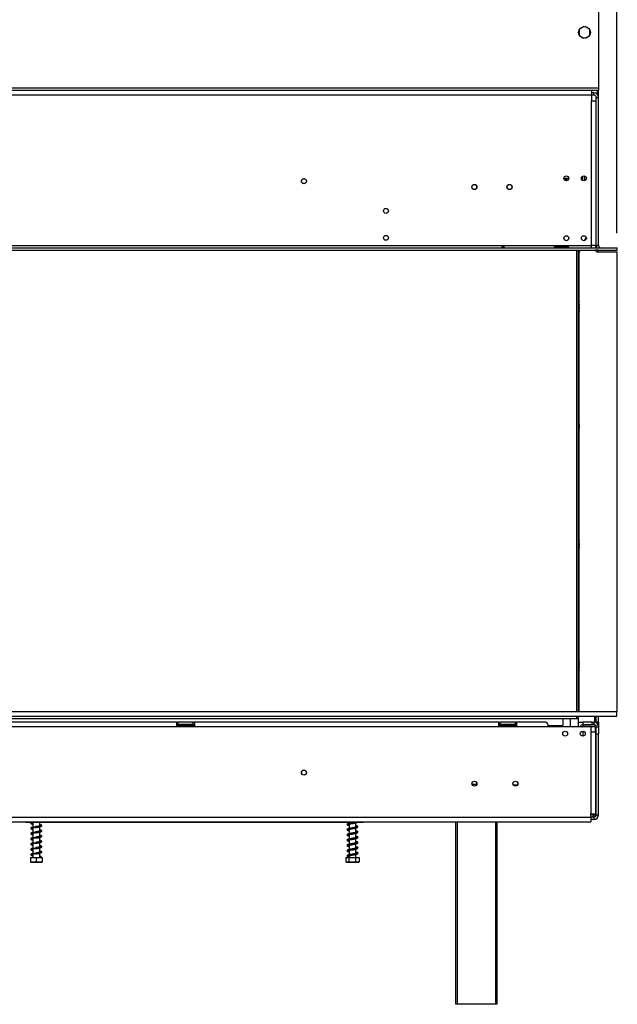
# Model space of a CAD drawing. Units: millimetres. Extents: x 68 to 4233, y 108 to 3276.
# Drawn here: x 1944 to 2454, y 1616 to 2457 of the extents above; entities that cross this region are included whole.
import ezdxf

# ---------------------------------------------------------------- set-up
doc = ezdxf.new("R2010")
doc.units = ezdxf.units.MM
doc.header["$LTSCALE"] = 16
doc.layers.add('FORMAT', color=7, linetype='Continuous')
doc.styles.add('SLDTEXTSTYLE0', font='TXT', dxfattribs={"width": 0.75})
doc.dimstyles.new('SLDDIMSTYLE0', dxfattribs={"dimtxt": 56, "dimasz": 52.832, "dimexe": 0, "dimexo": 0.0625, "dimgap": 14, "dimtad": 1, "dimrnd": 1e-09, "dimzin": 12, "dimdsep": 46, "dimtxsty": 'SLDTEXTSTYLE0', "dimsah": 1, "dimcen": 0.09, "dimadec": 0, "dimazin": 3, "dimtfac": 1, "dimtofl": 0, "dimtmove": 0, "dimatfit": 3, "dimfxl": 0, "dimfrac": 2, "dimtolj": 1, "dimtzin": 12, "dimarcsym": 0})

# ---------------------------------------------------------------- blocks, each defined once
blk = doc.blocks.new('_D')
at = {"layer": 'FORMAT'}
for p, q in [((1749.36, 2744.13), (1732.3, 2744.13)), ((1732.3, 2744.13), (1732.3, 2655.23)), ((1855.21, 2744.13), (1872.28, 2744.13)), ((1872.28, 2744.13), (1872.28, 2655.23)), ((1732.3, 2655.23), (1749.36, 2655.23)), ((1872.28, 2655.23), (1855.21, 2655.23)), ((319.52, 2274.4), (319.52, 2587.44)), ((2453.52, 2274.4), (2453.52, 2587.44)), ((2453.52, 2571.44), (319.52, 2571.44))]:
    blk.add_line(p, q, dxfattribs=at)
for points in [[(319.52, 2571.44), (372.35, 2563.31), (372.35, 2579.57)], [(2453.52, 2571.44), (2400.69, 2579.57), (2400.69, 2563.31)]]:
    blk.add_solid(points, dxfattribs=at)
at = {"layer": 'FORMAT', "char_height": 56, "attachment_point": 1, "style": 'SLDTEXTSTYLE0'}
for s, insert in [('84"', (1749.36, 2727.41)), ('2134', (1719.53, 2643.63))]:
    blk.add_mtext(s, dxfattribs=dict(at, insert=insert))

msp = doc.modelspace()

# ---------------------------------------------------------------- linework, layer by layer
at = {"color": 7, "linetype": 'Continuous', "lineweight": 25}
for p, q in [((2438.018, 2466.623), (2438.018, 2398.404)), ((2421.468, 2447.877), (2421.468, 2443.731)), ((2425.539, 2450.781), (2421.948, 2448.707)), ((2430.089, 2448.707), (2426.498, 2450.781)), ((2430.568, 2443.731), (2430.568, 2447.877)), ((2421.948, 2442.9), (2425.539, 2440.827)), ((2426.498, 2440.827), (2430.089, 2442.9)), ((335.018, 2398.404), (2438.018, 2398.404)), ((335.018, 2396.404), (2438.018, 2396.404)), ((2432.018, 2396.404), (2432.018, 2392.404)), ((2437.018, 2392.949), (2437.018, 2396.404)), ((2438.018, 2398.404), (2438.018, 2396.404)), ((2438.018, 2390.304), (2438.018, 2396.404)), ((341.018, 2392.404), (2432.018, 2392.404)), ((2434.018, 2394.304), (2432.018, 2394.304)), ((2432.018, 2392.404), (2432.018, 2387.404)), ((2434.018, 2392.304), (2432.018, 2392.304)), ((2434.018, 2392.304), (2434.018, 2394.304)), ((2436.018, 2390.304), (2438.018, 2390.304)), ((2436.018, 2263.904), (2436.018, 2390.304)), ((2438.018, 2263.904), (2438.018, 2390.304)), ((2432.018, 2263.904), (2432.018, 2387.404)), ((2432.018, 2387.404), (2436.018, 2387.404)), ((2436.018, 2263.904), (2436.018, 2387.404)), ((2408.43, 2321.47), (2412.607, 2321.47)), ((2409.711, 2321.47), (2409.711, 2319.315)), ((2410.734, 2321.47), (2410.734, 2319.165)), ((2412.311, 2320.16), (2412.311, 2321.47)), ((2426.271, 2319.293), (2426.271, 2323.214)), ((2426.001, 2268.01), (2427.395, 2270.996)), ((319.118, 2261.904), (2453.918, 2261.904)), ((341.018, 2263.904), (2432.018, 2263.904)), ((2401.214, 2262.115), (2401.518, 2262.223)), ((2401.518, 2263.063), (2411.518, 2263.063)), ((2401.518, 2262.223), (2401.518, 2263.063)), ((2401.518, 2262.223), (2411.518, 2262.223)), ((2411.518, 2262.089), (2401.518, 2262.089)), ((2411.518, 2262.223), (2411.518, 2263.063)), ((2411.518, 2262.223), (2411.825, 2262.115)), ((2432.018, 2261.904), (2432.018, 2263.904)), ((2436.018, 2263.904), (2432.018, 2263.904)), ((2435.318, 2263.904), (2435.318, 2261.904)), ((2438.018, 2263.904), (2436.018, 2263.904)), ((2436.018, 2263.904), (2436.018, 2261.904)), ((2453.918, 2259.904), (2453.918, 2261.904)), ((2454.018, 2261.904), (2453.918, 2261.904)), ((2454.018, 2259.904), (2454.018, 2261.904)), ((319.118, 2259.904), (2453.918, 2259.904)), ((2420.668, 2259.904), (2420.668, 1865.904)), ((2420.734, 2259.904), (2420.734, 1865.904)), ((2421.518, 1865.904), (2421.518, 2257.96)), ((2421.706, 2258.806), (2422.218, 2259.904)), ((2438.018, 2259.804), (2435.411, 2259.804)), ((2436.018, 2259.904), (2436.018, 2259.804)), ((2437.318, 2258.404), (2453.518, 2258.404)), ((2438.018, 2259.904), (2438.018, 2259.804)), ((2438.018, 2258.404), (2438.018, 2259.804)), ((2453.518, 2258.404), (2453.518, 1865.904)), ((2454.018, 2259.904), (2453.918, 2259.904)), ((2421.342, 2109.178), (2421.518, 2108.287)), ((319.518, 1865.904), (2453.518, 1865.904)), ((319.518, 1861.904), (2453.518, 1861.904)), ((353.868, 1859.904), (2419.168, 1859.904)), ((2407.658, 1859.904), (2407.658, 1853.904)), ((2413.809, 1859.904), (2413.809, 1852.804)), ((2419.168, 1859.904), (2420.668, 1859.904)), ((2420.518, 1859.904), (2420.518, 1852.804)), ((2420.668, 1861.904), (2420.668, 1859.904)), ((2420.734, 1861.904), (2420.734, 1857.804)), ((2434.784, 1856.804), (2434.784, 1861.904)), ((2435.018, 1857.804), (2435.018, 1861.904)), ((2436.018, 1856.874), (2436.018, 1861.904)), ((2438.018, 1856.874), (2438.018, 1861.904)), ((2453.518, 1861.904), (2453.518, 1865.904)), ((2078.018, 1856.804), (1893.018, 1856.804)), ((2078.018, 1852.804), (1893.018, 1852.804)), ((2078.018, 1852.804), (2078.018, 1856.804)), ((2078.018, 1856.804), (2079.018, 1856.804)), ((2078.018, 1854.804), (2079.018, 1854.804)), ((2078.018, 1853.904), (2093.018, 1853.904)), ((2093.018, 1852.804), (2078.018, 1852.804)), ((2079.018, 1854.804), (2079.018, 1856.804)), ((2092.018, 1856.804), (2079.018, 1856.804)), ((2092.018, 1854.804), (2079.018, 1854.804)), ((2092.018, 1854.804), (2092.018, 1856.804)), ((2092.018, 1856.804), (2093.018, 1856.804)), ((2092.018, 1854.804), (2093.018, 1854.804)), ((2093.018, 1856.804), (2093.018, 1852.804)), ((2353.018, 1856.804), (2093.018, 1856.804)), ((2353.018, 1852.804), (2093.018, 1852.804)), ((2353.018, 1852.804), (2353.018, 1856.804)), ((2353.018, 1856.804), (2354.018, 1856.804)), ((2353.018, 1854.804), (2354.018, 1854.804)), ((2353.018, 1853.904), (2368.018, 1853.904)), ((2368.018, 1852.804), (2353.018, 1852.804)), ((2354.018, 1854.804), (2354.018, 1856.804)), ((2367.018, 1856.804), (2354.018, 1856.804)), ((2367.018, 1854.804), (2354.018, 1854.804)), ((2364.018, 1853.904), (2364.018, 1852.804)), ((2364.518, 1853.904), (2364.518, 1852.804)), ((2366.518, 1853.904), (2366.518, 1852.804)), ((2367.018, 1854.804), (2367.018, 1856.804)), ((2367.018, 1856.804), (2368.018, 1856.804)), ((2367.018, 1854.804), (2368.018, 1854.804)), ((2393.018, 1856.804), (2368.018, 1856.804)), ((2368.018, 1856.804), (2368.018, 1852.804)), ((2395.018, 1852.804), (2368.018, 1852.804)), ((2394.941, 1853.904), (2407.658, 1853.904)), ((2431.518, 1852.804), (2395.018, 1852.804)), ((2420.518, 1857.804), (2420.734, 1857.804)), ((2420.734, 1856.804), (2420.518, 1856.804)), ((2420.734, 1857.804), (2420.734, 1856.804)), ((2420.734, 1856.804), (2424.518, 1856.804)), ((2424.518, 1856.804), (2424.518, 1854.804)), ((2432.518, 1856.804), (2424.518, 1856.804)), ((2424.518, 1854.804), (2432.518, 1854.804)), ((2425.018, 1854.804), (2425.018, 1853.304)), ((2425.018, 1853.304), (2435.018, 1853.304)), ((2425.018, 1853.204), (2435.518, 1853.204)), ((2425.518, 1853.304), (2425.518, 1853.204)), ((2431.518, 1852.804), (2431.518, 1848.304)), ((2432.518, 1854.804), (2432.518, 1856.804)), ((2432.518, 1856.804), (2434.018, 1856.804)), ((2434.018, 1854.804), (2432.518, 1854.804)), ((2434.018, 1856.804), (2434.018, 1854.804)), ((2437.818, 1856.804), (2434.018, 1856.804)), ((2435.018, 1857.804), (2434.784, 1857.804)), ((2435.018, 1853.304), (2435.018, 1854.536)), ((2435.518, 1848.304), (2435.518, 1853.204)), ((2436.018, 1856.874), (2438.018, 1856.874)), ((2436.018, 1856.874), (2436.018, 1856.804)), ((2436.018, 1852.804), (2438.018, 1852.804)), ((2436.018, 1846.804), (2436.018, 1852.804)), ((2437.818, 1854.804), (2437.483, 1854.804)), ((2437.818, 1854.804), (2437.818, 1856.804)), ((2437.818, 1856.804), (2438.018, 1856.804)), ((2438.018, 1856.874), (2438.018, 1856.804)), ((2438.018, 1856.804), (2438.018, 1852.804)), ((2438.018, 1852.804), (2438.018, 1846.804)), ((2431.518, 1848.304), (2431.518, 1778.604)), ((2435.518, 1848.304), (2431.518, 1848.304)), ((2435.518, 1848.304), (2435.518, 1778.604)), ((2436.018, 1846.804), (2438.018, 1846.804)), ((2436.018, 1777.804), (2436.018, 1846.804)), ((2438.018, 1777.804), (2438.018, 1846.804)), ((2365.172, 1803.304), (2368.865, 1803.304)), ((2436.018, 1796.304), (2435.518, 1796.304)), ((2436.018, 1786.304), (2435.518, 1786.304)), ((341.518, 1775.604), (2431.518, 1775.604)), ((2431.518, 1778.604), (2435.518, 1778.604)), ((2431.518, 1775.604), (2431.518, 1778.604)), ((2434.018, 1775.804), (2431.518, 1775.804)), ((2431.518, 1775.604), (2431.518, 1771.604)), ((2434.018, 1776.123), (2433.714, 1776.015)), ((2434.018, 1777.804), (2434.018, 1776.963)), ((2434.018, 1776.123), (2434.018, 1776.963)), ((2434.018, 1775.989), (2434.018, 1775.804)), ((2434.018, 1775.804), (2434.018, 1773.804)), ((2436.018, 1777.804), (2438.018, 1777.804)), ((341.518, 1771.604), (2431.518, 1771.604)), ((1949.018, 1771.604), (1949.018, 1771.304)), ((1949.018, 1771.304), (2237.018, 1771.304)), ((1955.118, 1771.067), (1955.118, 1767.061)), ((1955.118, 1766.567), (1955.118, 1762.561)), ((1960.918, 1768.192), (1960.918, 1771.304)), ((1960.918, 1763.692), (1960.918, 1767.426)), ((2225.118, 1771.304), (2225.118, 1770.608)), ((2225.118, 1769.805), (2225.118, 1766.108)), ((2230.918, 1767.047), (2230.918, 1770.937)), ((2230.918, 1762.547), (2230.918, 1766.437)), ((2237.018, 1771.304), (2237.018, 1771.604)), ((2316.268, 1615.904), (2316.268, 1771.604)), ((2351.268, 1771.604), (2351.268, 1615.904)), ((2434.018, 1773.804), (2431.518, 1773.804)), ((1955.118, 1762.067), (1955.118, 1758.061)), ((1955.118, 1757.567), (1955.118, 1753.561)), ((1960.918, 1759.192), (1960.918, 1762.926)), ((1960.918, 1754.692), (1960.918, 1758.426)), ((2225.118, 1765.305), (2225.118, 1761.608)), ((2225.118, 1760.805), (2225.118, 1757.108)), ((2230.918, 1758.047), (2230.918, 1761.937)), ((2230.918, 1753.547), (2230.918, 1757.437)), ((1955.118, 1753.067), (1955.118, 1749.061)), ((1960.918, 1750.192), (1960.918, 1753.926)), ((1960.918, 1745.692), (1960.918, 1749.426)), ((2225.118, 1756.305), (2225.118, 1752.608)), ((2225.118, 1751.805), (2225.118, 1748.108)), ((2230.918, 1749.047), (2230.918, 1752.937)), ((1953.018, 1741.304), (1953.018, 1737.604)), ((1953.018, 1741.304), (1958.018, 1741.304)), ((1955.118, 1748.567), (1955.118, 1744.561)), ((1955.118, 1744.067), (1955.118, 1741.304)), ((1958.018, 1741.304), (1958.018, 1737.604)), ((1958.018, 1741.304), (1963.018, 1741.304)), ((1960.918, 1741.304), (1960.918, 1744.926)), ((1961.696, 1741.868), (1962.369, 1741.868)), ((1963.018, 1741.304), (1963.018, 1737.604)), ((2222.267, 1741.304), (2222.267, 1737.604)), ((2222.267, 1741.304), (2224.705, 1741.304)), ((2224.705, 1741.304), (2224.705, 1737.604)), ((2224.705, 1741.304), (2230.456, 1741.304)), ((2225.118, 1747.305), (2225.118, 1743.608)), ((2225.118, 1742.805), (2225.118, 1741.304)), ((2230.456, 1741.304), (2230.456, 1737.604)), ((2230.456, 1741.304), (2233.77, 1741.304)), ((2230.918, 1744.547), (2230.918, 1748.437)), ((2230.918, 1741.304), (2230.918, 1743.937)), ((2232.368, 1744.473), (2232.471, 1744.514)), ((2233.77, 1741.304), (2233.77, 1737.604)), ((1953.095, 1737.304), (1962.942, 1737.304)), ((2223.095, 1737.304), (2232.942, 1737.304)), ((2233.535, 1737.496), (2233.77, 1737.604)), ((2317.268, 1615.904), (2316.268, 1615.904)), ((2350.268, 1615.904), (2317.268, 1615.904)), ((2351.268, 1615.904), (2350.268, 1615.904))]:
    msp.add_line(p, q, dxfattribs=at)
at = {"color": 8, "linetype": 'Continuous', "lineweight": 25}
for p, q in [((2424.504, 2319.415), (2424.504, 2323.093)), ((2419.168, 2259.904), (2419.168, 1865.904)), ((2419.168, 1861.904), (2419.168, 1859.904)), ((2425.018, 1852.804), (2425.018, 1853.204)), ((2434.018, 1853.204), (2434.018, 1853.304)), ((2425.018, 1844.914), (2425.018, 1848.993)), ((2435.518, 1812.304), (2436.018, 1812.304)), ((2329.979, 1803.804), (2334.058, 1803.804)), ((2434.018, 1777.804), (2431.518, 1777.804)), ((2434.018, 1777.804), (2434.018, 1778.604)), ((2317.268, 1771.604), (2317.268, 1615.904)), ((2350.268, 1615.904), (2350.268, 1771.604))]:
    msp.add_line(p, q, dxfattribs=at)
at = {"color": 7, "linetype": 'Continuous', "lineweight": 25, "flags": 128}
for points in [[(2421.518, 2215.981), (2421.34, 2215.788), (2420.734, 2214.981)], [(2420.734, 2208.306), (2421.34, 2207.499), (2421.518, 2207.306)], [(2421.518, 2113.981), (2421.34, 2113.788), (2420.734, 2112.981)], [(2421.518, 2111), (2421.4, 2110.514), (2421.342, 2109.178)], [(2420.734, 2106.306), (2421.34, 2105.499), (2421.518, 2105.306)], [(2421.043, 2109.148), (2421.361, 2107.824), (2421.518, 2107.464)], [(2421.518, 2011.981), (2421.34, 2011.788), (2420.734, 2010.981)], [(2420.734, 2004.306), (2421.34, 2003.499), (2421.518, 2003.306)], [(2421.518, 1909.981), (2421.34, 1909.788), (2420.734, 1908.981)], [(2420.734, 1902.306), (2421.34, 1901.499), (2421.518, 1901.306)]]:
    msp.add_lwpolyline(points, dxfattribs=at)
at = {"color": 7, "linetype": 'Continuous', "lineweight": 25}
for centre, radius in [((2426.018, 2445.804), 5), ((2186.518, 2318.804), 2.2), ((2186.518, 2318.804), 2.1), ((2410.518, 2321.254), 2.1), ((2425.518, 2321.254), 2.1), ((2332.018, 2313.804), 2.2), ((2332.018, 2313.804), 2.1), ((2362.018, 2313.804), 2.2), ((2362.018, 2313.804), 2.1), ((2256.518, 2293.404), 2.1), ((2256.518, 2270.404), 2.1), ((2410.518, 2270.054), 2.1), ((2425.518, 2270.054), 2.1), ((2409.518, 1846.954), 2.1), ((2424.518, 1846.954), 2.1), ((2186.518, 1813.804), 2.2), ((2186.518, 1813.804), 2.1), ((2332.018, 1804.304), 2.15), ((2332.018, 1804.304), 2.1), ((2367.018, 1804.304), 2.15), ((2367.018, 1804.304), 2.1)]:
    msp.add_circle(centre, radius, dxfattribs=at)
for centre, radius, start, end in [((2434.018, 2390.304), 4, 0, 90), ((2434.018, 2390.304), 2, 0, 90), ((2440.018, 2263.904), 4, 180, 210), ((2440.018, 2263.904), 2, 180, 270), ((2423.518, 2257.96), 2, 154.983107, 180), ((2437.318, 2260.404), 2, 194.477512, 270), ((2426.018, 2211.644), 5, 154.158067, 205.841933), ((2426.018, 2211.644), 4.7, 163.225256, 196.774744), ((2426.018, 2109.644), 5, 154.158067, 185.686056), ((2426.018, 2007.644), 5, 154.158067, 205.841933), ((2426.018, 2007.644), 4.7, 163.225256, 196.774744), ((2426.018, 1905.644), 5, 154.158067, 205.841933), ((2426.018, 1905.644), 4.7, 163.225256, 196.774744), ((2434.018, 1852.804), 4, 0, 90), ((2434.018, 1852.804), 2, 0, 90), ((2432.018, 1812.304), 4, 0, 28.955024), ((2434.018, 1777.804), 2, 270, 0), ((2434.018, 1777.804), 4, 270, 0), ((1962.032, 1741.742), 0.359, 20.423535, 159.576465), ((2223.095, 1738.658), 1.354, 242.864949, 270), ((2232.942, 1738.658), 1.354, 270, 297.29425)]:
    msp.add_arc(centre, radius, start, end, dxfattribs=at)
msp.add_ellipse((2393.018, 1852.804), major_axis=(0, 4), ratio=0.5, start_param=4.712389, end_param=6.2831853, dxfattribs=at)
for points, knots in [([(2357.518, 2262.489), (2357.514, 2262.452), (2357.507, 2262.379), (2357.434, 2262.287), (2357.318, 2262.214), (2357.13, 2262.147), (2356.86, 2262.098), (2356.519, 2262.084), (2356.179, 2262.098), (2355.908, 2262.146), (2355.721, 2262.214), (2355.603, 2262.288), (2355.531, 2262.379), (2355.512, 2262.488), (2355.533, 2262.604), (2355.598, 2262.721), (2355.707, 2262.827), (2355.897, 2262.943), (2356.173, 2263.039), (2356.522, 2263.074), (2356.859, 2263.042), (2357.129, 2262.946), (2357.316, 2262.831), (2357.432, 2262.723), (2357.506, 2262.605), (2357.514, 2262.528), (2357.518, 2262.489)], [0, 0, 0, 0, 0.0296325, 0.0588293, 0.0901261, 0.1256111, 0.1855675, 0.24958, 0.3144897, 0.3732604, 0.4095974, 0.4412901, 0.4703745, 0.4994394, 0.5295529, 0.5584045, 0.5882966, 0.6213145, 0.6874611, 0.7500543, 0.8149145, 0.8738435, 0.9096424, 0.9411691, 0.9704557, 1, 1, 1, 1]), ([(2356.12, 2262.116), (2356.14, 2262.128), (2356.209, 2262.169), (2356.345, 2262.209), (2356.521, 2262.228), (2356.699, 2262.21), (2356.872, 2262.155), (2357.025, 2262.06), (2357.138, 2261.976), (2357.176, 2261.915), (2357.183, 2261.904)], [0, 0, 0, 0, 0.0610417, 0.2054886, 0.3482961, 0.4986949, 0.6458169, 0.7977354, 0.9618158, 1, 1, 1, 1]), ([(2401.518, 2262.089), (2401.372, 2262.097), (2401.113, 2262.113), (2400.823, 2262.172), (2400.664, 2262.245), (2400.583, 2262.311), (2400.535, 2262.393), (2400.52, 2262.488), (2400.534, 2262.59), (2400.581, 2262.691), (2400.662, 2262.783), (2400.821, 2262.898), (2401.112, 2263.009), (2401.372, 2263.044), (2401.518, 2263.063)], [0, 0, 0, 0, 0.16475283, 0.29248745, 0.34646453, 0.3969408, 0.44705417, 0.50000682, 0.55254425, 0.60230043, 0.65253523, 0.70642198, 0.83444049, 1, 1, 1, 1]), ([(2411.518, 2263.063), (2411.664, 2263.044), (2411.924, 2263.01), (2412.214, 2262.9), (2412.373, 2262.785), (2412.454, 2262.692), (2412.502, 2262.59), (2412.517, 2262.488), (2412.503, 2262.393), (2412.456, 2262.312), (2412.375, 2262.246), (2412.216, 2262.173), (2411.925, 2262.114), (2411.665, 2262.098), (2411.518, 2262.089)], [0, 0, 0, 0, 0.1647528, 0.2924874, 0.3464645, 0.3969408, 0.4470542, 0.5000068, 0.5525443, 0.6023004, 0.6525352, 0.706422, 0.8344405, 1, 1, 1, 1]), ([(2425.018, 1854.804), (2424.654, 1854.765), (2423.884, 1854.683), (2422.929, 1854.024), (2422.324, 1853.345), (2422.237, 1852.867), (2422.225, 1852.804)], [0, 0, 0, 0, 0.29241429, 0.61694256, 0.94902127, 1, 1, 1, 1]), ([(2423.727, 1852.804), (2423.991, 1852.889), (2424.405, 1853.022), (2424.855, 1853.155), (2425.018, 1853.204)], [0, 0, 0, 0, 0.6366486, 1, 1, 1, 1]), ([(2425.018, 1853.304), (2424.839, 1853.28), (2424.458, 1853.231), (2424.101, 1853.056), (2423.985, 1852.888), (2423.982, 1852.884)], [0, 0, 0, 0, 0.4634429, 0.9883555, 1, 1, 1, 1]), ([(2434.018, 1776.963), (2433.872, 1776.944), (2433.612, 1776.909), (2433.321, 1776.798), (2433.162, 1776.683), (2433.081, 1776.591), (2433.034, 1776.49), (2433.02, 1776.388), (2433.035, 1776.293), (2433.083, 1776.211), (2433.164, 1776.145), (2433.323, 1776.072), (2433.613, 1776.013), (2433.872, 1775.997), (2434.018, 1775.989)], [0, 0, 0, 0, 0.16555951, 0.29357802, 0.34746477, 0.39769957, 0.44745575, 0.49999318, 0.55294583, 0.6030592, 0.65353547, 0.70751255, 0.83524717, 1, 1, 1, 1]), ([(2436.042, 1777.828), (2435.882, 1777.826), (2435.3, 1777.818), (2434.557, 1777.809), (2434.018, 1777.804)], [0, 0, 0, 0, 0.27514738, 1, 1, 1, 1]), ([(1956.884, 1767.083), (1956.58, 1767.078), (1955.837, 1767.065), (1954.835, 1767.108), (1953.974, 1766.898), (1953.459, 1766.603), (1953.217, 1766.285), (1953.33, 1765.821), (1954.005, 1765.434), (1954.615, 1765.268), (1955.098, 1765.173), (1955.118, 1765.169)], [0, 0, 0, 0, 0.09672449, 0.23664449, 0.35562788, 0.44307092, 0.55911134, 0.68181854, 0.82857534, 0.99262706, 1, 1, 1, 1]), ([(1953.858, 1771.304), (1953.742, 1771.246), (1953.426, 1771.088), (1953.224, 1770.783), (1953.328, 1770.322), (1954.005, 1769.934), (1954.615, 1769.768), (1955.098, 1769.673), (1955.118, 1769.669)], [0, 0, 0, 0, 0.1071386, 0.2931731, 0.4898957, 0.7251742, 0.9881798, 1, 1, 1, 1]), ([(1955.118, 1770.472), (1955.1, 1770.475), (1954.712, 1770.553), (1954.314, 1770.662), (1954.066, 1770.778), (1954.067, 1770.717), (1954.066, 1770.645), (1954.116, 1770.615), (1954.23, 1770.594), (1954.601, 1770.825), (1955.096, 1771.083), (1955.565, 1771.243), (1955.743, 1771.304)], [0, 0, 0, 0, 0.0084512, 0.1797182, 0.3257983, 0.3787896, 0.4298426, 0.5270549, 0.6841367, 0.793138, 0.9218162, 1, 1, 1, 1]), ([(1955.118, 1765.972), (1955.1, 1765.975), (1954.712, 1766.053), (1954.314, 1766.162), (1954.066, 1766.278), (1954.067, 1766.217), (1954.066, 1766.145), (1954.116, 1766.115), (1954.232, 1766.094), (1954.597, 1766.325), (1955.225, 1766.637), (1956.199, 1766.98), (1956.997, 1767.202), (1957.415, 1767.318)], [0, 0, 0, 0, 0.0068693, 0.1460789, 0.2648161, 0.3078886, 0.3493856, 0.4284018, 0.5560814, 0.6446801, 0.7492726, 0.8683952, 1, 1, 1, 1]), ([(1961.884, 1768.39), (1961.886, 1768.393), (1961.894, 1768.407), (1961.567, 1768.316), (1961.018, 1768.21), (1960.262, 1768.067), (1959.482, 1767.936), (1958.524, 1767.777), (1957.827, 1767.663), (1957.463, 1767.603)], [0, 0, 0, 0, 0.0551151, 0.2066514, 0.4110114, 0.5361342, 0.6749993, 0.829967, 1, 1, 1, 1]), ([(1957.466, 1766.804), (1958.018, 1766.895), (1959.047, 1767.065), (1960.393, 1767.3), (1961.341, 1767.511), (1962.078, 1767.725), (1962.583, 1767.955), (1962.849, 1768.415), (1962.589, 1768.889), (1961.982, 1769.163), (1961.242, 1769.336), (1960.918, 1769.412)], [0, 0, 0, 0, 0.1401194, 0.2609311, 0.3633337, 0.4451821, 0.5603101, 0.6538159, 0.7567265, 0.8935109, 1, 1, 1, 1]), ([(1960.918, 1768.619), (1960.989, 1768.604), (1961.238, 1768.55), (1961.654, 1768.433), (1961.814, 1768.387), (1961.915, 1768.358)], [0, 0, 0, 0, 0.1280153, 0.4539167, 1, 1, 1, 1]), ([(2229.072, 1771.304), (2229.065, 1771.303), (2228.816, 1771.267), (2228.304, 1771.179), (2227.359, 1771.023), (2226.198, 1770.832), (2224.932, 1770.581), (2223.989, 1770.339), (2223.367, 1769.975), (2223.206, 1769.565), (2223.448, 1769.168), (2224.079, 1768.845), (2224.758, 1768.689), (2225.118, 1768.606)], [0, 0, 0, 0, 0.0017991, 0.0679815, 0.1232153, 0.2337087, 0.35399, 0.4778199, 0.5853383, 0.6791158, 0.7717756, 0.8786686, 1, 1, 1, 1]), ([(2231.877, 1767.195), (2231.745, 1767.162), (2231.495, 1767.099), (2230.769, 1767.034), (2229.954, 1766.933), (2229.103, 1766.812), (2228.308, 1766.681), (2227.356, 1766.522), (2226.199, 1766.332), (2224.932, 1766.081), (2223.989, 1765.839), (2223.367, 1765.475), (2223.206, 1765.065), (2223.448, 1764.668), (2224.079, 1764.345), (2224.758, 1764.189), (2225.118, 1764.106)], [0, 0, 0, 0, 0.0775617, 0.1475045, 0.2112961, 0.2675234, 0.3160878, 0.3566182, 0.4376979, 0.5259599, 0.6168259, 0.6957226, 0.7645362, 0.8325297, 0.9109674, 1, 1, 1, 1]), ([(2225.118, 1769.413), (2224.888, 1769.466), (2224.382, 1769.581), (2224.145, 1769.67), (2224.119, 1769.648), (2224.114, 1769.644)], [0, 0, 0, 0, 0.4007491, 0.8781072, 1, 1, 1, 1]), ([(2224.118, 1769.583), (2224.12, 1769.582), (2224.142, 1769.562), (2224.378, 1769.622), (2225.2, 1769.84), (2226.367, 1770.059), (2227.744, 1770.287), (2229.029, 1770.497), (2230.215, 1770.736), (2231.226, 1771.003), (2231.726, 1771.202), (2231.979, 1771.304)], [0, 0, 0, 0, 0.0097596, 0.1243694, 0.2616791, 0.3969515, 0.5230235, 0.668338, 0.7651089, 0.8809044, 1, 1, 1, 1]), ([(2224.118, 1765.083), (2224.12, 1765.082), (2224.142, 1765.062), (2224.378, 1765.122), (2225.2, 1765.34), (2226.367, 1765.559), (2227.744, 1765.787), (2229.028, 1765.997), (2230.219, 1766.236), (2231.246, 1766.513), (2232.198, 1766.856), (2232.499, 1767.088), (2232.658, 1767.212)], [0, 0, 0, 0, 0.008382, 0.10681429, 0.22474225, 0.34092048, 0.44919701, 0.57399995, 0.65711133, 0.75656187, 0.8708387, 1, 1, 1, 1]), ([(2232.505, 1767.828), (2232.354, 1767.913), (2232.07, 1768.074), (2231.438, 1768.253), (2230.999, 1768.342), (2230.918, 1768.358)], [0, 0, 0, 0, 0.4786418, 0.9047971, 1, 1, 1, 1]), ([(2230.918, 1767.558), (2230.932, 1767.555), (2231.271, 1767.487), (2231.765, 1767.346), (2231.982, 1767.214), (2232.095, 1767.144)], [0, 0, 0, 0, 0.0187365, 0.485718, 1, 1, 1, 1]), ([(2232.699, 1767.47), (2232.677, 1767.496), (2232.628, 1767.557), (2232.493, 1767.628), (2232.317, 1767.649), (2232.133, 1767.602), (2232.039, 1767.526), (2231.993, 1767.488)], [0, 0, 0, 0, 0.1502671, 0.3505904, 0.5665793, 0.7874234, 1, 1, 1, 1]), ([(2232.597, 1767.716), (2232.588, 1767.731), (2232.547, 1767.801), (2232.409, 1767.915), (2232.257, 1767.951), (2232.181, 1767.969)], [0, 0, 0, 0, 0.1217456, 0.5565285, 1, 1, 1, 1]), ([(2232.597, 1767.716), (2232.583, 1767.728), (2232.548, 1767.759), (2232.463, 1767.777), (2232.4, 1767.774), (2232.368, 1767.773)], [0, 0, 0, 0, 0.26716648, 0.62813674, 1, 1, 1, 1]), ([(1956.884, 1762.583), (1956.58, 1762.578), (1955.837, 1762.565), (1954.835, 1762.608), (1953.974, 1762.398), (1953.459, 1762.103), (1953.217, 1761.785), (1953.33, 1761.321), (1954.005, 1760.934), (1954.615, 1760.768), (1955.098, 1760.673), (1955.118, 1760.669)], [0, 0, 0, 0, 0.09672449, 0.23664449, 0.35562788, 0.44307092, 0.55911134, 0.68181854, 0.82857534, 0.99262706, 1, 1, 1, 1]), ([(1956.884, 1758.083), (1956.58, 1758.078), (1955.837, 1758.065), (1954.835, 1758.108), (1953.974, 1757.898), (1953.459, 1757.603), (1953.217, 1757.285), (1953.33, 1756.821), (1954.005, 1756.434), (1954.615, 1756.268), (1955.098, 1756.173), (1955.118, 1756.169)], [0, 0, 0, 0, 0.0967245, 0.2366445, 0.3556279, 0.4430709, 0.5591113, 0.6818185, 0.8285753, 0.9926271, 1, 1, 1, 1]), ([(1955.118, 1761.472), (1955.1, 1761.475), (1954.712, 1761.553), (1954.314, 1761.662), (1954.066, 1761.778), (1954.067, 1761.717), (1954.066, 1761.645), (1954.116, 1761.615), (1954.232, 1761.594), (1954.597, 1761.825), (1955.225, 1762.137), (1956.199, 1762.48), (1956.997, 1762.702), (1957.415, 1762.818)], [0, 0, 0, 0, 0.0068693, 0.1460789, 0.2648161, 0.3078886, 0.3493856, 0.4284018, 0.5560814, 0.6446801, 0.7492726, 0.8683952, 1, 1, 1, 1]), ([(1955.118, 1756.972), (1955.1, 1756.975), (1954.712, 1757.053), (1954.314, 1757.162), (1954.066, 1757.278), (1954.067, 1757.217), (1954.066, 1757.145), (1954.116, 1757.115), (1954.232, 1757.094), (1954.597, 1757.325), (1955.225, 1757.637), (1956.199, 1757.98), (1956.997, 1758.202), (1957.415, 1758.318)], [0, 0, 0, 0, 0.0068693, 0.1460789, 0.2648161, 0.3078886, 0.3493856, 0.4284018, 0.5560814, 0.6446801, 0.7492726, 0.8683952, 1, 1, 1, 1]), ([(1961.884, 1763.89), (1961.886, 1763.893), (1961.894, 1763.907), (1961.567, 1763.816), (1961.018, 1763.71), (1960.262, 1763.567), (1959.482, 1763.436), (1958.524, 1763.277), (1957.827, 1763.163), (1957.463, 1763.103)], [0, 0, 0, 0, 0.0551151, 0.2066514, 0.4110114, 0.5361342, 0.6749993, 0.829967, 1, 1, 1, 1]), ([(1961.884, 1759.39), (1961.886, 1759.393), (1961.894, 1759.407), (1961.567, 1759.316), (1961.018, 1759.21), (1960.262, 1759.067), (1959.482, 1758.936), (1958.524, 1758.777), (1957.827, 1758.663), (1957.463, 1758.603)], [0, 0, 0, 0, 0.0551151, 0.2066514, 0.4110114, 0.5361342, 0.6749993, 0.829967, 1, 1, 1, 1]), ([(1957.466, 1762.304), (1958.018, 1762.395), (1959.047, 1762.565), (1960.393, 1762.8), (1961.341, 1763.011), (1962.078, 1763.225), (1962.583, 1763.455), (1962.849, 1763.915), (1962.589, 1764.389), (1961.982, 1764.663), (1961.242, 1764.836), (1960.918, 1764.912)], [0, 0, 0, 0, 0.1401194, 0.2609311, 0.3633337, 0.4451821, 0.5603101, 0.6538159, 0.7567265, 0.8935109, 1, 1, 1, 1]), ([(1957.466, 1757.804), (1958.018, 1757.895), (1959.047, 1758.065), (1960.393, 1758.3), (1961.341, 1758.511), (1962.078, 1758.725), (1962.583, 1758.955), (1962.849, 1759.415), (1962.589, 1759.889), (1961.982, 1760.163), (1961.242, 1760.336), (1960.918, 1760.412)], [0, 0, 0, 0, 0.14011938, 0.26093113, 0.36333371, 0.44518211, 0.56031008, 0.65381589, 0.75672651, 0.89351092, 1, 1, 1, 1]), ([(1960.918, 1764.119), (1960.989, 1764.104), (1961.238, 1764.05), (1961.654, 1763.933), (1961.814, 1763.887), (1961.915, 1763.858)], [0, 0, 0, 0, 0.1280153, 0.4539167, 1, 1, 1, 1]), ([(1960.918, 1759.619), (1960.989, 1759.604), (1961.238, 1759.55), (1961.654, 1759.433), (1961.814, 1759.387), (1961.915, 1759.358)], [0, 0, 0, 0, 0.1280153, 0.4539167, 1, 1, 1, 1]), ([(2231.877, 1762.695), (2231.745, 1762.662), (2231.495, 1762.599), (2230.769, 1762.534), (2229.954, 1762.433), (2229.103, 1762.312), (2228.308, 1762.181), (2227.356, 1762.022), (2226.199, 1761.832), (2224.932, 1761.581), (2223.989, 1761.339), (2223.367, 1760.975), (2223.206, 1760.565), (2223.448, 1760.168), (2224.079, 1759.845), (2224.758, 1759.689), (2225.118, 1759.606)], [0, 0, 0, 0, 0.0775617, 0.1475045, 0.2112961, 0.2675234, 0.3160878, 0.3566182, 0.4376979, 0.5259599, 0.6168259, 0.6957226, 0.7645362, 0.8325297, 0.9109674, 1, 1, 1, 1]), ([(2231.877, 1758.195), (2231.745, 1758.162), (2231.495, 1758.099), (2230.769, 1758.034), (2229.954, 1757.933), (2229.103, 1757.812), (2228.308, 1757.681), (2227.356, 1757.522), (2226.199, 1757.332), (2224.932, 1757.081), (2223.989, 1756.839), (2223.367, 1756.475), (2223.206, 1756.065), (2223.448, 1755.668), (2224.079, 1755.345), (2224.758, 1755.189), (2225.118, 1755.106)], [0, 0, 0, 0, 0.0775617, 0.1475045, 0.2112961, 0.2675234, 0.3160878, 0.3566182, 0.4376979, 0.5259599, 0.6168259, 0.6957226, 0.7645362, 0.8325297, 0.9109674, 1, 1, 1, 1]), ([(2225.118, 1764.913), (2224.888, 1764.966), (2224.382, 1765.081), (2224.145, 1765.17), (2224.119, 1765.148), (2224.114, 1765.144)], [0, 0, 0, 0, 0.4007491, 0.8781072, 1, 1, 1, 1]), ([(2225.118, 1760.413), (2224.888, 1760.466), (2224.382, 1760.581), (2224.145, 1760.67), (2224.119, 1760.648), (2224.114, 1760.644)], [0, 0, 0, 0, 0.4007491, 0.8781072, 1, 1, 1, 1]), ([(2224.118, 1760.583), (2224.12, 1760.582), (2224.142, 1760.562), (2224.378, 1760.622), (2225.2, 1760.84), (2226.367, 1761.059), (2227.744, 1761.287), (2229.028, 1761.497), (2230.219, 1761.736), (2231.246, 1762.013), (2232.198, 1762.356), (2232.499, 1762.588), (2232.658, 1762.712)], [0, 0, 0, 0, 0.008382, 0.1068143, 0.2247422, 0.3409205, 0.449197, 0.574, 0.6571113, 0.7565619, 0.8708387, 1, 1, 1, 1]), ([(2224.118, 1756.083), (2224.12, 1756.082), (2224.142, 1756.062), (2224.378, 1756.122), (2225.2, 1756.34), (2226.367, 1756.559), (2227.744, 1756.787), (2229.028, 1756.997), (2230.219, 1757.236), (2231.246, 1757.513), (2232.198, 1757.856), (2232.499, 1758.088), (2232.658, 1758.212)], [0, 0, 0, 0, 0.008382, 0.1068143, 0.2247422, 0.3409205, 0.449197, 0.574, 0.6571113, 0.7565619, 0.8708387, 1, 1, 1, 1]), ([(2232.505, 1763.328), (2232.354, 1763.413), (2232.07, 1763.574), (2231.438, 1763.753), (2230.999, 1763.842), (2230.918, 1763.858)], [0, 0, 0, 0, 0.4786418, 0.9047971, 1, 1, 1, 1]), ([(2230.918, 1763.058), (2230.932, 1763.055), (2231.271, 1762.987), (2231.765, 1762.846), (2231.982, 1762.714), (2232.095, 1762.644)], [0, 0, 0, 0, 0.0187365, 0.485718, 1, 1, 1, 1]), ([(2232.505, 1758.828), (2232.354, 1758.913), (2232.07, 1759.074), (2231.438, 1759.253), (2230.999, 1759.342), (2230.918, 1759.358)], [0, 0, 0, 0, 0.4786418, 0.9047971, 1, 1, 1, 1]), ([(2230.918, 1758.558), (2230.932, 1758.555), (2231.271, 1758.487), (2231.765, 1758.346), (2231.982, 1758.214), (2232.095, 1758.144)], [0, 0, 0, 0, 0.0187365, 0.485718, 1, 1, 1, 1]), ([(2232.699, 1762.97), (2232.677, 1762.996), (2232.628, 1763.057), (2232.493, 1763.128), (2232.317, 1763.149), (2232.133, 1763.102), (2232.039, 1763.026), (2231.993, 1762.988)], [0, 0, 0, 0, 0.1502671, 0.3505904, 0.5665793, 0.7874234, 1, 1, 1, 1]), ([(2232.699, 1758.47), (2232.677, 1758.496), (2232.628, 1758.557), (2232.493, 1758.628), (2232.317, 1758.649), (2232.133, 1758.602), (2232.039, 1758.526), (2231.993, 1758.488)], [0, 0, 0, 0, 0.1502671, 0.3505904, 0.5665793, 0.7874234, 1, 1, 1, 1]), ([(2232.597, 1763.216), (2232.588, 1763.231), (2232.547, 1763.301), (2232.409, 1763.415), (2232.257, 1763.451), (2232.181, 1763.469)], [0, 0, 0, 0, 0.1217456, 0.5565285, 1, 1, 1, 1]), ([(2232.597, 1758.716), (2232.588, 1758.731), (2232.547, 1758.801), (2232.409, 1758.915), (2232.257, 1758.951), (2232.181, 1758.969)], [0, 0, 0, 0, 0.1217456, 0.5565285, 1, 1, 1, 1]), ([(2232.704, 1762.963), (2232.706, 1762.966), (2232.723, 1762.999), (2232.722, 1763.059), (2232.679, 1763.171), (2232.577, 1763.247), (2232.464, 1763.278), (2232.4, 1763.275), (2232.368, 1763.273)], [0, 0, 0, 0, 0.02158847, 0.23339604, 0.46435343, 0.72034846, 0.85809583, 1, 1, 1, 1]), ([(2232.704, 1758.463), (2232.706, 1758.466), (2232.723, 1758.499), (2232.722, 1758.559), (2232.679, 1758.671), (2232.577, 1758.747), (2232.464, 1758.778), (2232.4, 1758.775), (2232.368, 1758.773)], [0, 0, 0, 0, 0.0215885, 0.233396, 0.4643534, 0.7203485, 0.8580958, 1, 1, 1, 1]), ([(1956.884, 1753.583), (1956.58, 1753.578), (1955.837, 1753.565), (1954.835, 1753.608), (1953.974, 1753.398), (1953.459, 1753.103), (1953.217, 1752.785), (1953.33, 1752.321), (1954.005, 1751.934), (1954.615, 1751.768), (1955.098, 1751.673), (1955.118, 1751.669)], [0, 0, 0, 0, 0.0967245, 0.2366445, 0.3556279, 0.4430709, 0.5591113, 0.6818185, 0.8285753, 0.9926271, 1, 1, 1, 1]), ([(1956.884, 1749.083), (1956.58, 1749.078), (1955.837, 1749.065), (1954.835, 1749.108), (1953.974, 1748.898), (1953.459, 1748.603), (1953.217, 1748.285), (1953.33, 1747.821), (1954.005, 1747.434), (1954.615, 1747.268), (1955.098, 1747.173), (1955.118, 1747.169)], [0, 0, 0, 0, 0.0967245, 0.2366445, 0.3556279, 0.4430709, 0.5591113, 0.6818185, 0.8285753, 0.9926271, 1, 1, 1, 1]), ([(1955.118, 1752.472), (1955.1, 1752.475), (1954.712, 1752.553), (1954.314, 1752.662), (1954.066, 1752.778), (1954.067, 1752.717), (1954.066, 1752.645), (1954.116, 1752.615), (1954.232, 1752.594), (1954.597, 1752.825), (1955.225, 1753.137), (1956.199, 1753.48), (1956.997, 1753.702), (1957.415, 1753.818)], [0, 0, 0, 0, 0.0068693, 0.1460789, 0.2648161, 0.3078886, 0.3493856, 0.4284018, 0.5560814, 0.6446801, 0.7492726, 0.8683952, 1, 1, 1, 1]), ([(1955.118, 1747.972), (1955.1, 1747.975), (1954.712, 1748.053), (1954.314, 1748.162), (1954.066, 1748.278), (1954.067, 1748.217), (1954.066, 1748.145), (1954.116, 1748.115), (1954.232, 1748.094), (1954.597, 1748.325), (1955.225, 1748.637), (1956.199, 1748.98), (1956.997, 1749.202), (1957.415, 1749.318)], [0, 0, 0, 0, 0.0068693, 0.1460789, 0.2648161, 0.3078886, 0.3493856, 0.4284018, 0.5560814, 0.6446801, 0.7492726, 0.8683952, 1, 1, 1, 1]), ([(1961.884, 1754.89), (1961.886, 1754.893), (1961.894, 1754.907), (1961.567, 1754.816), (1961.018, 1754.71), (1960.262, 1754.567), (1959.482, 1754.436), (1958.524, 1754.277), (1957.827, 1754.163), (1957.463, 1754.103)], [0, 0, 0, 0, 0.0551151, 0.2066514, 0.4110114, 0.5361342, 0.6749993, 0.829967, 1, 1, 1, 1]), ([(1961.884, 1750.39), (1961.886, 1750.393), (1961.894, 1750.407), (1961.567, 1750.316), (1961.018, 1750.21), (1960.262, 1750.067), (1959.482, 1749.936), (1958.524, 1749.777), (1957.827, 1749.663), (1957.463, 1749.603)], [0, 0, 0, 0, 0.0551151, 0.2066514, 0.4110114, 0.5361342, 0.6749993, 0.829967, 1, 1, 1, 1]), ([(1957.466, 1753.304), (1958.018, 1753.395), (1959.047, 1753.565), (1960.393, 1753.8), (1961.341, 1754.011), (1962.078, 1754.225), (1962.583, 1754.455), (1962.849, 1754.915), (1962.589, 1755.389), (1961.982, 1755.663), (1961.242, 1755.836), (1960.918, 1755.912)], [0, 0, 0, 0, 0.1401194, 0.2609311, 0.3633337, 0.4451821, 0.5603101, 0.6538159, 0.7567265, 0.8935109, 1, 1, 1, 1]), ([(1957.466, 1748.804), (1958.018, 1748.895), (1959.047, 1749.065), (1960.393, 1749.3), (1961.341, 1749.511), (1962.078, 1749.725), (1962.583, 1749.955), (1962.849, 1750.415), (1962.589, 1750.889), (1961.982, 1751.163), (1961.242, 1751.336), (1960.918, 1751.412)], [0, 0, 0, 0, 0.1401194, 0.2609311, 0.3633337, 0.4451821, 0.5603101, 0.6538159, 0.7567265, 0.8935109, 1, 1, 1, 1]), ([(1960.918, 1755.119), (1960.989, 1755.104), (1961.238, 1755.05), (1961.654, 1754.933), (1961.814, 1754.887), (1961.915, 1754.858)], [0, 0, 0, 0, 0.1280153, 0.4539167, 1, 1, 1, 1]), ([(1960.918, 1750.619), (1960.989, 1750.604), (1961.238, 1750.55), (1961.654, 1750.433), (1961.814, 1750.387), (1961.915, 1750.358)], [0, 0, 0, 0, 0.1280153, 0.4539167, 1, 1, 1, 1]), ([(2231.877, 1753.695), (2231.745, 1753.662), (2231.495, 1753.599), (2230.769, 1753.534), (2229.954, 1753.433), (2229.103, 1753.312), (2228.308, 1753.181), (2227.356, 1753.022), (2226.199, 1752.832), (2224.932, 1752.581), (2223.989, 1752.339), (2223.367, 1751.975), (2223.206, 1751.565), (2223.448, 1751.168), (2224.079, 1750.845), (2224.758, 1750.689), (2225.118, 1750.606)], [0, 0, 0, 0, 0.0775617, 0.1475045, 0.2112961, 0.2675234, 0.3160878, 0.3566182, 0.4376979, 0.5259599, 0.6168259, 0.6957226, 0.7645362, 0.8325297, 0.9109674, 1, 1, 1, 1]), ([(2231.877, 1749.195), (2231.745, 1749.162), (2231.495, 1749.099), (2230.769, 1749.034), (2229.954, 1748.933), (2229.103, 1748.812), (2228.308, 1748.681), (2227.356, 1748.522), (2226.199, 1748.332), (2224.932, 1748.081), (2223.989, 1747.839), (2223.367, 1747.475), (2223.206, 1747.065), (2223.448, 1746.668), (2224.079, 1746.345), (2224.758, 1746.189), (2225.118, 1746.106)], [0, 0, 0, 0, 0.0775617, 0.1475045, 0.2112961, 0.2675234, 0.3160878, 0.3566182, 0.4376979, 0.5259599, 0.6168259, 0.6957226, 0.7645362, 0.8325297, 0.9109674, 1, 1, 1, 1]), ([(2225.118, 1755.913), (2224.888, 1755.966), (2224.382, 1756.081), (2224.145, 1756.17), (2224.119, 1756.148), (2224.114, 1756.144)], [0, 0, 0, 0, 0.4007491, 0.8781072, 1, 1, 1, 1]), ([(2225.118, 1751.413), (2224.888, 1751.466), (2224.382, 1751.581), (2224.145, 1751.67), (2224.119, 1751.648), (2224.114, 1751.644)], [0, 0, 0, 0, 0.4007491, 0.8781072, 1, 1, 1, 1]), ([(2224.118, 1751.583), (2224.12, 1751.582), (2224.142, 1751.562), (2224.378, 1751.622), (2225.2, 1751.84), (2226.367, 1752.059), (2227.744, 1752.287), (2229.028, 1752.497), (2230.219, 1752.736), (2231.246, 1753.013), (2232.198, 1753.356), (2232.499, 1753.588), (2232.658, 1753.712)], [0, 0, 0, 0, 0.008382, 0.1068143, 0.2247422, 0.3409205, 0.449197, 0.574, 0.6571113, 0.7565619, 0.8708387, 1, 1, 1, 1]), ([(2224.118, 1747.083), (2224.12, 1747.082), (2224.142, 1747.062), (2224.378, 1747.122), (2225.2, 1747.34), (2226.367, 1747.559), (2227.744, 1747.787), (2229.028, 1747.997), (2230.219, 1748.236), (2231.246, 1748.513), (2232.198, 1748.856), (2232.499, 1749.088), (2232.658, 1749.212)], [0, 0, 0, 0, 0.008382, 0.10681429, 0.22474225, 0.34092048, 0.44919701, 0.57399995, 0.65711133, 0.75656187, 0.8708387, 1, 1, 1, 1]), ([(2232.505, 1754.328), (2232.354, 1754.413), (2232.07, 1754.574), (2231.438, 1754.753), (2230.999, 1754.842), (2230.918, 1754.858)], [0, 0, 0, 0, 0.4786418, 0.9047971, 1, 1, 1, 1]), ([(2230.918, 1754.058), (2230.932, 1754.055), (2231.271, 1753.987), (2231.765, 1753.846), (2231.982, 1753.714), (2232.095, 1753.644)], [0, 0, 0, 0, 0.0187365, 0.485718, 1, 1, 1, 1]), ([(2232.505, 1749.828), (2232.354, 1749.913), (2232.07, 1750.074), (2231.438, 1750.253), (2230.999, 1750.342), (2230.918, 1750.358)], [0, 0, 0, 0, 0.4786418, 0.9047971, 1, 1, 1, 1]), ([(2230.918, 1749.558), (2230.932, 1749.555), (2231.271, 1749.487), (2231.765, 1749.346), (2231.982, 1749.214), (2232.095, 1749.144)], [0, 0, 0, 0, 0.0187365, 0.485718, 1, 1, 1, 1]), ([(2232.699, 1753.97), (2232.677, 1753.996), (2232.628, 1754.057), (2232.493, 1754.128), (2232.317, 1754.149), (2232.133, 1754.102), (2232.039, 1754.026), (2231.993, 1753.988)], [0, 0, 0, 0, 0.1502671, 0.3505904, 0.5665793, 0.7874234, 1, 1, 1, 1]), ([(2232.699, 1749.47), (2232.677, 1749.496), (2232.628, 1749.557), (2232.493, 1749.628), (2232.317, 1749.649), (2232.133, 1749.602), (2232.039, 1749.526), (2231.993, 1749.488)], [0, 0, 0, 0, 0.1502671, 0.3505904, 0.5665793, 0.7874234, 1, 1, 1, 1]), ([(2232.597, 1754.216), (2232.588, 1754.231), (2232.547, 1754.301), (2232.409, 1754.415), (2232.257, 1754.451), (2232.181, 1754.469)], [0, 0, 0, 0, 0.1217456, 0.5565285, 1, 1, 1, 1]), ([(2232.597, 1749.716), (2232.588, 1749.731), (2232.547, 1749.801), (2232.409, 1749.915), (2232.257, 1749.951), (2232.181, 1749.969)], [0, 0, 0, 0, 0.1217456, 0.5565285, 1, 1, 1, 1]), ([(2232.704, 1753.963), (2232.706, 1753.966), (2232.723, 1753.999), (2232.722, 1754.059), (2232.679, 1754.171), (2232.577, 1754.247), (2232.464, 1754.278), (2232.4, 1754.275), (2232.368, 1754.273)], [0, 0, 0, 0, 0.0215885, 0.233396, 0.4643534, 0.7203485, 0.8580958, 1, 1, 1, 1]), ([(2232.704, 1749.463), (2232.706, 1749.466), (2232.723, 1749.499), (2232.722, 1749.559), (2232.679, 1749.671), (2232.577, 1749.747), (2232.464, 1749.778), (2232.4, 1749.775), (2232.368, 1749.773)], [0, 0, 0, 0, 0.0215885, 0.233396, 0.4643534, 0.7203485, 0.8580958, 1, 1, 1, 1]), ([(1956.884, 1744.583), (1956.58, 1744.578), (1955.837, 1744.565), (1954.835, 1744.608), (1953.974, 1744.398), (1953.459, 1744.103), (1953.217, 1743.785), (1953.33, 1743.321), (1954.005, 1742.934), (1954.615, 1742.768), (1955.098, 1742.673), (1955.118, 1742.669)], [0, 0, 0, 0, 0.0967245, 0.2366445, 0.3556279, 0.4430709, 0.5591113, 0.6818185, 0.8285753, 0.9926271, 1, 1, 1, 1]), ([(1954.11, 1743.624), (1954.111, 1743.624), (1954.134, 1743.599), (1954.235, 1743.597), (1954.596, 1743.824), (1955.225, 1744.137), (1956.199, 1744.48), (1956.997, 1744.702), (1957.415, 1744.818)], [0, 0, 0, 0, 0.00596347, 0.22800431, 0.38208165, 0.56397298, 0.77113303, 1, 1, 1, 1]), ([(1961.884, 1745.89), (1961.886, 1745.893), (1961.894, 1745.907), (1961.567, 1745.816), (1961.018, 1745.71), (1960.262, 1745.567), (1959.482, 1745.436), (1958.524, 1745.277), (1957.827, 1745.163), (1957.463, 1745.103)], [0, 0, 0, 0, 0.0551151, 0.2066514, 0.4110114, 0.5361342, 0.6749993, 0.829967, 1, 1, 1, 1]), ([(1957.466, 1744.304), (1958.018, 1744.395), (1959.047, 1744.565), (1960.393, 1744.8), (1961.341, 1745.011), (1962.078, 1745.225), (1962.583, 1745.455), (1962.849, 1745.915), (1962.589, 1746.389), (1961.982, 1746.663), (1961.242, 1746.836), (1960.918, 1746.912)], [0, 0, 0, 0, 0.1401194, 0.2609311, 0.3633337, 0.4451821, 0.5603101, 0.6538159, 0.7567265, 0.8935109, 1, 1, 1, 1]), ([(1960.918, 1746.119), (1960.989, 1746.104), (1961.238, 1746.05), (1961.654, 1745.933), (1961.814, 1745.887), (1961.915, 1745.858)], [0, 0, 0, 0, 0.1280153, 0.4539167, 1, 1, 1, 1]), ([(1962.135, 1742.042), (1962.041, 1742.089), (1961.756, 1742.235), (1961.255, 1742.341), (1960.918, 1742.412)], [0, 0, 0, 0, 0.3297863, 1, 1, 1, 1]), ([(1961.696, 1741.868), (1961.572, 1741.868), (1961.354, 1741.868), (1961.049, 1741.868), (1960.918, 1741.868)], [0, 0, 0, 0, 0.5712951, 1, 1, 1, 1]), ([(2231.877, 1744.695), (2231.745, 1744.662), (2231.495, 1744.599), (2230.769, 1744.534), (2229.954, 1744.433), (2229.103, 1744.312), (2228.308, 1744.181), (2227.356, 1744.022), (2226.199, 1743.832), (2224.932, 1743.581), (2223.989, 1743.338), (2223.368, 1742.975), (2223.203, 1742.564), (2223.462, 1742.172), (2223.814, 1741.951), (2224.127, 1741.869), (2224.139, 1741.866)], [0, 0, 0, 0, 0.08483306, 0.16133302, 0.2311051, 0.29260364, 0.34572094, 0.39005108, 0.47873197, 0.57526856, 0.67465318, 0.7609464, 0.83621131, 0.91057913, 0.99637043, 1, 1, 1, 1]), ([(2225.118, 1741.868), (2224.905, 1741.868), (2224.643, 1741.868), (2224.346, 1741.868), (2224.247, 1741.868), (2224.189, 1741.868), (2224.157, 1741.868), (2224.134, 1741.868), (2224.115, 1741.868), (2224.095, 1741.868), (2224.093, 1741.868), (2224.123, 1741.868), (2224.14, 1741.868)], [0, 0, 0, 0, 0.5428146, 0.6633753, 0.7239021, 0.7543931, 0.7693362, 0.7843558, 0.8014771, 0.8290481, 0.9024061, 1, 1, 1, 1]), ([(2225.118, 1746.913), (2224.888, 1746.966), (2224.382, 1747.081), (2224.145, 1747.17), (2224.119, 1747.148), (2224.114, 1747.144)], [0, 0, 0, 0, 0.4007491, 0.8781072, 1, 1, 1, 1]), ([(2225.118, 1742.413), (2224.888, 1742.466), (2224.382, 1742.581), (2224.145, 1742.67), (2224.119, 1742.648), (2224.114, 1742.644)], [0, 0, 0, 0, 0.4007491, 0.8781072, 1, 1, 1, 1]), ([(2224.118, 1742.583), (2224.12, 1742.582), (2224.142, 1742.562), (2224.378, 1742.622), (2225.2, 1742.84), (2226.367, 1743.059), (2227.744, 1743.287), (2229.028, 1743.497), (2230.219, 1743.736), (2231.246, 1744.013), (2232.198, 1744.356), (2232.499, 1744.588), (2232.658, 1744.712)], [0, 0, 0, 0, 0.008382, 0.1068143, 0.2247422, 0.3409205, 0.449197, 0.574, 0.6571113, 0.7565619, 0.8708387, 1, 1, 1, 1]), ([(2232.505, 1745.328), (2232.354, 1745.413), (2232.07, 1745.574), (2231.438, 1745.753), (2230.999, 1745.842), (2230.918, 1745.858)], [0, 0, 0, 0, 0.4786418, 0.9047971, 1, 1, 1, 1]), ([(2230.918, 1745.058), (2230.932, 1745.055), (2231.271, 1744.987), (2231.765, 1744.846), (2231.982, 1744.714), (2232.095, 1744.644)], [0, 0, 0, 0, 0.0187365, 0.485718, 1, 1, 1, 1]), ([(2232.699, 1744.97), (2232.677, 1744.996), (2232.628, 1745.057), (2232.493, 1745.128), (2232.317, 1745.149), (2232.133, 1745.102), (2232.039, 1745.026), (2231.993, 1744.988)], [0, 0, 0, 0, 0.15026712, 0.35059038, 0.56657932, 0.78742341, 1, 1, 1, 1]), ([(2232.597, 1745.216), (2232.588, 1745.231), (2232.547, 1745.301), (2232.409, 1745.415), (2232.257, 1745.451), (2232.181, 1745.469)], [0, 0, 0, 0, 0.1217456, 0.5565285, 1, 1, 1, 1]), ([(2232.349, 1744.514), (2232.375, 1744.509), (2232.457, 1744.492), (2232.583, 1744.532), (2232.648, 1744.589), (2232.676, 1744.614)], [0, 0, 0, 0, 0.21010671, 0.65102136, 1, 1, 1, 1]), ([(2232.704, 1744.963), (2232.706, 1744.966), (2232.723, 1744.999), (2232.722, 1745.059), (2232.679, 1745.171), (2232.577, 1745.247), (2232.464, 1745.278), (2232.4, 1745.275), (2232.368, 1745.273)], [0, 0, 0, 0, 0.0215885, 0.233396, 0.4643534, 0.7203485, 0.8580958, 1, 1, 1, 1]), ([(1958.018, 1737.604), (1957.703, 1737.515), (1956.46, 1737.164), (1954.737, 1737.174), (1953.411, 1737.506), (1953.018, 1737.604)], [0, 0, 0, 0, 0.1928139, 0.7609648, 1, 1, 1, 1]), ([(1963.018, 1737.604), (1962.703, 1737.515), (1961.46, 1737.164), (1959.737, 1737.174), (1958.411, 1737.506), (1958.018, 1737.604)], [0, 0, 0, 0, 0.1928139, 0.7609648, 1, 1, 1, 1]), ([(2224.705, 1737.604), (2224.551, 1737.515), (2223.945, 1737.166), (2223.185, 1737.157), (2222.616, 1737.439), (2222.502, 1737.495)], [0, 0, 0, 0, 0.21360566, 0.84302219, 1, 1, 1, 1]), ([(2230.456, 1737.604), (2230.432, 1737.594), (2229.954, 1737.406), (2228.971, 1737.306), (2227.584, 1737.305), (2226.229, 1737.307), (2225.249, 1737.399), (2224.764, 1737.581), (2224.705, 1737.604)], [0, 0, 0, 0, 0.013048, 0.26543043, 0.49986422, 0.73226649, 0.96743574, 1, 1, 1, 1]), ([(2233.77, 1737.604), (2233.561, 1737.515), (2232.737, 1737.164), (2231.595, 1737.174), (2230.716, 1737.506), (2230.456, 1737.604)], [0, 0, 0, 0, 0.1928139, 0.76096485, 1, 1, 1, 1])]:
    msp.add_open_spline(points, degree=3, knots=knots, dxfattribs=at)
msp.add_open_spline([(2436.018, 1777.874), (2435.988, 1777.868), (2435.928, 1777.857), (2435.466, 1777.839), (2434.805, 1777.821), (2434.281, 1777.809), (2434.018, 1777.804)], degree=3, dxfattribs=at)

# ---------------------------------------------------------------- dimensions: what is measured, and where the dimension line sits
at = {"layer": 'FORMAT'}
dim = msp.add_linear_dim(base=(319.518, 2571.44), p1=(2453.518, 2258.404), p2=(319.518, 2258.404), dimstyle='SLDDIMSTYLE0', dxfattribs=at)
dim.commit()
dim.dimension.update_dxf_attribs({"geometry": '_D', "text_midpoint": (1802.287, 2571.44), "dimtype": 160})

doc.saveas('drawing.dxf')
